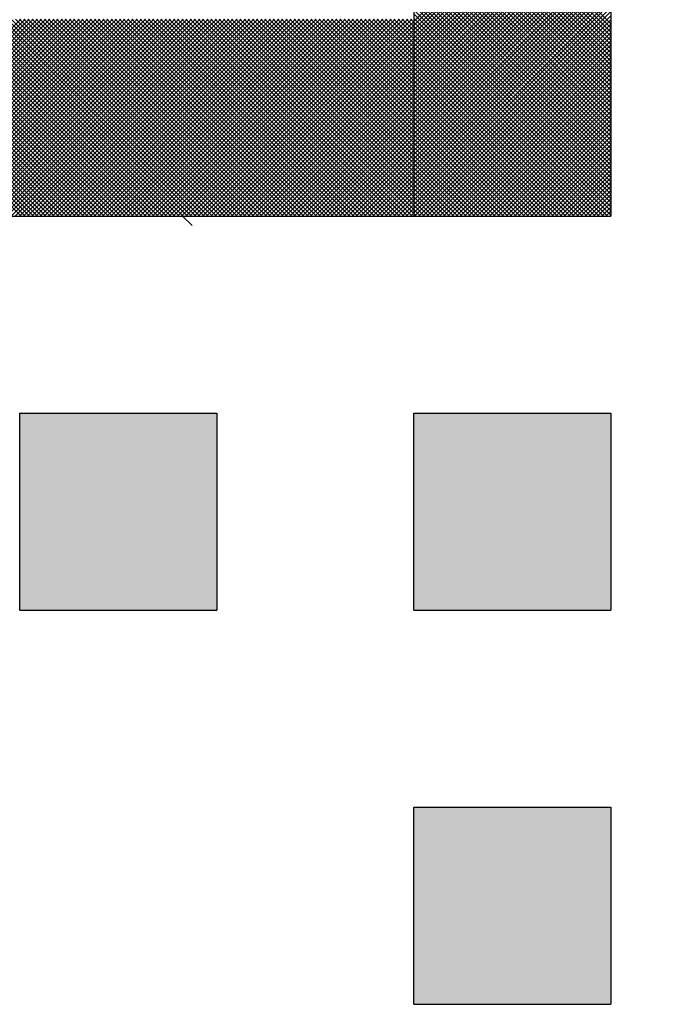
# Model space of a CAD drawing. Units: millimetres. Extents: x 0 to 1400, y -1 to 990.
# Drawn here: x 323 to 324, y 512 to 514 of the extents above; entities that cross this region are included whole.
import ezdxf

# ---------------------------------------------------------------- set-up
doc = ezdxf.new("R2010")
doc.units = ezdxf.units.MM
doc.header["$LTSCALE"] = 0.606366
doc.layers.add('NoLayerName_001', color=7, linetype='Continuous')
doc.layers.add('NoLayerName_007', color=7, linetype='Continuous')

# ---------------------------------------------------------------- blocks, each defined once
blk = doc.blocks.new('*X12')
at = {"color": 7, "linetype": 'Continuous', "lineweight": 25}
for p, q in [((1.2024, 0), (1.6024, 0.4)), ((1.6028, 0), (1.2028, 0.4)), ((1.2108, 0), (1.6108, 0.4)), ((1.6112, 0), (1.2112, 0.4)), ((1.2192, 0), (1.6192, 0.4)), ((1.6197, 0), (1.2197, 0.4)), ((1.2277, 0), (1.6277, 0.4)), ((1.6281, 0), (1.2281, 0.4)), ((1.2361, 0), (1.6361, 0.4)), ((1.6365, 0), (1.2365, 0.4)), ((1.2446, 0), (1.6446, 0.4)), ((1.645, 0), (1.245, 0.4)), ((1.253, 0), (1.653, 0.4)), ((1.6534, 0), (1.2534, 0.4)), ((1.2615, 0), (1.6615, 0.4)), ((1.6619, 0), (1.2619, 0.4)), ((1.2699, 0), (1.6699, 0.4)), ((1.6703, 0), (1.2703, 0.4)), ((1.2784, 0), (1.6784, 0.4)), ((1.6788, 0), (1.2788, 0.4)), ((1.2868, 0), (1.6868, 0.4)), ((1.6872, 0), (1.2872, 0.4)), ((1.2953, 0), (1.6953, 0.4)), ((1.6957, 0), (1.2957, 0.4)), ((1.3037, 0), (1.7037, 0.4)), ((1.7041, 0), (1.3041, 0.4)), ((1.3122, 0), (1.7122, 0.4)), ((1.7126, 0), (1.3126, 0.4)), ((1.3206, 0), (1.7206, 0.4)), ((1.721, 0), (1.321, 0.4)), ((1.329, 0), (1.729, 0.4)), ((1.7295, 0), (1.3295, 0.4)), ((1.3375, 0), (1.7375, 0.4)), ((1.7379, 0), (1.3379, 0.4)), ((1.3459, 0), (1.7459, 0.4)), ((1.7463, 0), (1.3463, 0.4)), ((1.3544, 0), (1.7544, 0.4)), ((1.7548, 0), (1.3548, 0.4)), ((1.3628, 0), (1.7628, 0.4)), ((1.7632, 0), (1.3632, 0.4)), ((1.3713, 0), (1.7713, 0.4)), ((1.7717, 0), (1.3717, 0.4)), ((1.3797, 0), (1.7797, 0.4)), ((1.7801, 0), (1.3801, 0.4)), ((1.3882, 0), (1.7882, 0.4)), ((1.7886, 0), (1.3886, 0.4)), ((1.3966, 0), (1.7966, 0.4)), ((1.797, 0), (1.397, 0.4)), ((1.4051, 0), (1.8051, 0.4)), ((1.8055, 0), (1.4055, 0.4)), ((1.4135, 0), (1.8135, 0.4)), ((1.8139, 0), (1.4139, 0.4)), ((1.4219, 0), (1.8219, 0.4)), ((1.8224, 0), (1.4224, 0.4)), ((1.4304, 0), (1.8304, 0.4)), ((1.8308, 0), (1.4308, 0.4)), ((1.4388, 0), (1.8388, 0.4)), ((1.8392, 0), (1.4392, 0.4)), ((1.4473, 0), (1.8473, 0.4)), ((1.8477, 0), (1.4477, 0.4)), ((1.4557, 0), (1.8557, 0.4)), ((1.8561, 0), (1.4561, 0.4)), ((1.4642, 0), (1.8642, 0.4)), ((1.8646, 0), (1.4646, 0.4)), ((1.4726, 0), (1.8726, 0.4)), ((1.873, 0), (1.473, 0.4)), ((1.4811, 0), (1.8811, 0.4)), ((1.8815, 0), (1.4815, 0.4)), ((1.4895, 0), (1.8895, 0.4)), ((1.8899, 0), (1.4899, 0.4)), ((1.498, 0), (1.898, 0.4)), ((1.8984, 0), (1.4984, 0.4)), ((1.5064, 0), (1.9064, 0.4)), ((1.9068, 0), (1.5068, 0.4)), ((1.5148, 0), (1.9148, 0.4)), ((1.9153, 0), (1.5153, 0.4)), ((1.5233, 0), (1.9233, 0.4)), ((1.9237, 0), (1.5237, 0.4)), ((1.5317, 0), (1.9317, 0.4)), ((1.9321, 0), (1.5321, 0.4)), ((1.5402, 0), (1.9402, 0.4)), ((1.9406, 0), (1.5406, 0.4)), ((1.5486, 0), (1.9486, 0.4)), ((1.949, 0), (1.549, 0.4)), ((1.5571, 0), (1.9571, 0.4)), ((1.9575, 0), (1.5575, 0.4)), ((1.5655, 0), (1.9655, 0.4)), ((1.9659, 0), (1.5659, 0.4)), ((1.574, 0), (1.974, 0.4)), ((1.9744, 0), (1.5744, 0.4)), ((1.5824, 0), (1.9824, 0.4)), ((1.9828, 0), (1.5828, 0.4)), ((1.5909, 0), (1.9909, 0.4)), ((1.9913, 0), (1.5913, 0.4)), ((1.5993, 0), (1.9993, 0.4)), ((1.9997, 0), (1.5997, 0.4)), ((1.6078, 0), (2.0078, 0.4)), ((2.0082, 0), (1.6082, 0.4)), ((1.6162, 0), (2.0162, 0.4)), ((2.0166, 0), (1.6166, 0.4)), ((1.6246, 0), (2.0246, 0.4)), ((2.0251, 0), (1.6251, 0.4)), ((1.6331, 0), (2.0331, 0.4)), ((2.0335, 0), (1.6335, 0.4)), ((1.6415, 0), (2.0415, 0.4)), ((2.0419, 0), (1.6419, 0.4)), ((1.65, 0), (2.05, 0.4)), ((2.0504, 0), (1.6504, 0.4)), ((1.6584, 0), (2.0584, 0.4)), ((2.0588, 0), (1.6588, 0.4)), ((1.6669, 0), (2.0669, 0.4)), ((2.0673, 0), (1.6673, 0.4)), ((1.6753, 0), (2.0753, 0.4)), ((2.0757, 0), (1.6757, 0.4)), ((1.6838, 0), (2.0838, 0.4)), ((2.0842, 0), (1.6842, 0.4)), ((1.6922, 0), (2.0922, 0.4)), ((2.0926, 0), (1.6926, 0.4)), ((1.7007, 0), (2.1007, 0.4)), ((2.1011, 0), (1.7011, 0.4)), ((1.7091, 0), (2.1091, 0.4)), ((2.1095, 0), (1.7095, 0.4)), ((1.7175, 0), (2.1175, 0.4)), ((2.118, 0), (1.718, 0.4)), ((1.726, 0), (2.126, 0.4)), ((2.1264, 0), (1.7264, 0.4)), ((1.7344, 0), (2.1344, 0.4)), ((2.1348, 0), (1.7348, 0.4)), ((1.7429, 0), (2.1429, 0.4)), ((2.1433, 0), (1.7433, 0.4)), ((1.7513, 0), (2.1513, 0.4)), ((2.1517, 0), (1.7517, 0.4)), ((1.7598, 0), (2.1598, 0.4)), ((2.1602, 0), (1.7602, 0.4)), ((1.7682, 0), (2.1682, 0.4)), ((2.1686, 0), (1.7686, 0.4)), ((1.7767, 0), (2.1767, 0.4)), ((2.1771, 0), (1.7771, 0.4)), ((1.7851, 0), (2.1851, 0.4)), ((2.1855, 0), (1.7855, 0.4)), ((1.7936, 0), (2.1936, 0.4)), ((2.194, 0), (1.794, 0.4)), ((1.802, 0), (2.202, 0.4)), ((2.2024, 0), (1.8024, 0.4)), ((1.8104, 0), (2.2104, 0.4)), ((2.2109, 0), (1.8109, 0.4)), ((1.8189, 0), (2.2189, 0.4)), ((2.2193, 0), (1.8193, 0.4)), ((1.8273, 0), (2.2273, 0.4)), ((2.2277, 0), (1.8277, 0.4)), ((1.8358, 0), (2.2358, 0.4)), ((2.2362, 0), (1.8362, 0.4)), ((1.8442, 0), (2.2442, 0.4)), ((2.2446, 0), (1.8446, 0.4)), ((1.8527, 0), (2.2527, 0.4)), ((2.2531, 0), (1.8531, 0.4)), ((1.8611, 0), (2.2611, 0.4)), ((2.2615, 0), (1.8615, 0.4)), ((1.8696, 0), (2.2696, 0.4)), ((2.27, 0), (1.87, 0.4)), ((1.878, 0), (2.278, 0.4)), ((2.2784, 0), (1.8784, 0.4)), ((1.8865, 0), (2.2865, 0.4)), ((2.2869, 0), (1.8869, 0.4)), ((1.8949, 0), (2.2949, 0.4)), ((2.2953, 0), (1.8953, 0.4)), ((1.9034, 0), (2.3034, 0.4)), ((2.3038, 0), (1.9038, 0.4)), ((1.9118, 0), (2.3118, 0.4)), ((2.3122, 0), (1.9122, 0.4)), ((1.9202, 0), (2.3202, 0.4)), ((2.3207, 0), (1.9207, 0.4)), ((1.9287, 0), (2.3287, 0.4)), ((2.3291, 0), (1.9291, 0.4)), ((1.9371, 0), (2.3371, 0.4)), ((2.3375, 0), (1.9375, 0.4)), ((1.9456, 0), (2.3456, 0.4)), ((2.346, 0), (1.946, 0.4)), ((1.954, 0), (2.354, 0.4)), ((2.3544, 0), (1.9544, 0.4)), ((1.9625, 0), (2.3625, 0.4)), ((2.3629, 0), (1.9629, 0.4)), ((1.9709, 0), (2.3709, 0.4)), ((2.3713, 0), (1.9713, 0.4)), ((1.9794, 0), (2.3794, 0.4)), ((2.3798, 0), (1.9798, 0.4)), ((1.9878, 0), (2.3878, 0.4)), ((2.3882, 0), (1.9882, 0.4)), ((1.9963, 0), (2.3963, 0.4)), ((2.3967, 0), (1.9967, 0.4)), ((2.4, 0.0051), (2.0051, 0.4)), ((2.4, 0.0136), (2.0136, 0.4)), ((2.4, 0.022), (2.022, 0.4)), ((2.4, 0.0305), (2.0304, 0.4)), ((2.4, 0.0389), (2.0389, 0.4)), ((2.4, 0.0474), (2.0473, 0.4)), ((2.4, 0.0558), (2.0558, 0.4)), ((2.4, 0.0643), (2.0642, 0.4)), ((2.4, 0.0727), (2.0727, 0.4)), ((2.4, 0.0812), (2.0811, 0.4)), ((2.4, 0.0896), (2.0896, 0.4)), ((2.4, 0.098), (2.098, 0.4)), ((2.4, 0.1065), (2.1065, 0.4)), ((2.4, 0.1149), (2.1149, 0.4)), ((2.4, 0.1234), (2.1233, 0.4)), ((2.4, 0.1318), (2.1318, 0.4)), ((2.4, 0.1403), (2.1402, 0.4)), ((2.4, 0.1487), (2.1487, 0.4)), ((2.4, 0.1572), (2.1571, 0.4)), ((2.4, 0.1656), (2.1656, 0.4)), ((2.4, 0.1741), (2.174, 0.4)), ((2.4, 0.1825), (2.1825, 0.4)), ((2.4, 0.191), (2.1909, 0.4)), ((2.4, 0.1994), (2.1994, 0.4)), ((2.4, 0.2078), (2.2078, 0.4)), ((2.4, 0.2163), (2.2163, 0.4)), ((2.4, 0.2247), (2.2247, 0.4)), ((2.4, 0.2332), (2.2331, 0.4)), ((2.4, 0.2416), (2.2416, 0.4)), ((2.4, 0.2501), (2.25, 0.4)), ((2.4, 0.2585), (2.2585, 0.4)), ((2.4, 0.267), (2.2669, 0.4)), ((2.4, 0.2754), (2.2754, 0.4)), ((2.4, 0.2839), (2.2838, 0.4)), ((2.4, 0.2923), (2.2923, 0.4)), ((2.4, 0.3007), (2.3007, 0.4)), ((2.4, 0.3092), (2.3092, 0.4)), ((2.4, 0.3176), (2.3176, 0.4)), ((2.4, 0.3261), (2.326, 0.4)), ((2.4, 0.3345), (2.3345, 0.4)), ((2.4, 0.343), (2.3429, 0.4)), ((2.4, 0.3514), (2.3514, 0.4)), ((2.4, 0.3599), (2.3598, 0.4)), ((2.4, 0.3683), (2.3683, 0.4)), ((2.4, 0.3768), (2.3767, 0.4)), ((2.4, 0.3852), (2.3852, 0.4)), ((2.4, 0.3936), (2.3936, 0.4)), ((2.0047, 0), (2.4, 0.3953)), ((2.0131, 0), (2.4, 0.3869)), ((2.0216, 0), (2.4, 0.3784)), ((2.03, 0), (2.4, 0.37)), ((2.0385, 0), (2.4, 0.3615)), ((2.0469, 0), (2.4, 0.3531)), ((2.0554, 0), (2.4, 0.3446)), ((2.0638, 0), (2.4, 0.3362)), ((2.0723, 0), (2.4, 0.3277)), ((2.0807, 0), (2.4, 0.3193)), ((2.0892, 0), (2.4, 0.3109)), ((2.0976, 0), (2.4, 0.3024)), ((2.106, 0), (2.4, 0.294)), ((2.1145, 0), (2.4, 0.2855)), ((2.1229, 0), (2.4, 0.2771)), ((2.1314, 0), (2.4, 0.2686)), ((2.1398, 0), (2.4, 0.2602)), ((2.1483, 0), (2.4, 0.2517)), ((2.1567, 0), (2.4, 0.2433)), ((2.1652, 0), (2.4, 0.2348)), ((2.1736, 0), (2.4, 0.2264)), ((2.1821, 0), (2.4, 0.2179)), ((2.1905, 0), (2.4, 0.2095)), ((2.199, 0), (2.4, 0.2011)), ((2.2074, 0), (2.4, 0.1926)), ((2.2158, 0), (2.4, 0.1842)), ((2.2243, 0), (2.4, 0.1757)), ((2.2327, 0), (2.4, 0.1673)), ((2.2412, 0), (2.4, 0.1588)), ((2.2496, 0), (2.4, 0.1504)), ((2.2581, 0), (2.4, 0.1419)), ((2.2665, 0), (2.4, 0.1335)), ((2.275, 0), (2.4, 0.125)), ((2.2834, 0), (2.4, 0.1166)), ((2.2919, 0), (2.4, 0.1082)), ((2.3003, 0), (2.4, 0.0997)), ((2.3087, 0), (2.4, 0.0913)), ((2.3172, 0), (2.4, 0.0828)), ((2.3256, 0), (2.4, 0.0744)), ((2.3341, 0), (2.4, 0.0659)), ((2.3425, 0), (2.4, 0.0575)), ((2.351, 0), (2.4, 0.049)), ((2.3594, 0), (2.4, 0.0406)), ((2.3679, 0), (2.4, 0.0321)), ((2.3763, 0), (2.4, 0.0237)), ((2.3848, 0), (2.4, 0.0153)), ((2.3932, 0), (2.4, 0.0068))]:
    blk.add_line(p, q, dxfattribs=at)
blk = doc.blocks.new('*X13')
at = {"color": 7, "linetype": 'Continuous', "lineweight": 25}
for p, q in [((2.3979, 0.3953), (2.7979, 0.7953)), ((2.7979, 0.3906), (2.3979, 0.7906)), ((2.3979, 0.3869), (2.7979, 0.7869)), ((2.7979, 0.3822), (2.3979, 0.7822)), ((2.3979, 0.3784), (2.7979, 0.7784)), ((2.7979, 0.3737), (2.3979, 0.7737)), ((2.3979, 0.37), (2.7979, 0.77)), ((2.7979, 0.3653), (2.3979, 0.7653)), ((2.3979, 0.3615), (2.7979, 0.7615)), ((2.7979, 0.3568), (2.3979, 0.7568)), ((2.3979, 0.3531), (2.7979, 0.7531)), ((2.7979, 0.3484), (2.3979, 0.7484)), ((2.3979, 0.3446), (2.7979, 0.7446)), ((2.7979, 0.3399), (2.3979, 0.7399)), ((2.3979, 0.3362), (2.7979, 0.7362)), ((2.7979, 0.3315), (2.3979, 0.7315)), ((2.3979, 0.3277), (2.7979, 0.7277)), ((2.7979, 0.323), (2.3979, 0.723)), ((2.3979, 0.3193), (2.7979, 0.7193)), ((2.7979, 0.3146), (2.3979, 0.7146)), ((2.3979, 0.3109), (2.7979, 0.7109)), ((2.7979, 0.3061), (2.3979, 0.7061)), ((2.3979, 0.3024), (2.7979, 0.7024)), ((2.7979, 0.2977), (2.3979, 0.6977)), ((2.3979, 0.294), (2.7979, 0.694)), ((2.7979, 0.2892), (2.3979, 0.6892)), ((2.3979, 0.2855), (2.7979, 0.6855)), ((2.7979, 0.2808), (2.3979, 0.6808)), ((2.3979, 0.2771), (2.7979, 0.6771)), ((2.7979, 0.2724), (2.3979, 0.6724)), ((2.3979, 0.2686), (2.7979, 0.6686)), ((2.7979, 0.2639), (2.3979, 0.6639)), ((2.3979, 0.2602), (2.7979, 0.6602)), ((2.7979, 0.2555), (2.3979, 0.6555)), ((2.3979, 0.2517), (2.7979, 0.6517)), ((2.7979, 0.247), (2.3979, 0.647)), ((2.3979, 0.2433), (2.7979, 0.6433)), ((2.7979, 0.2386), (2.3979, 0.6386)), ((2.3979, 0.2348), (2.7979, 0.6348)), ((2.7979, 0.2301), (2.3979, 0.6301)), ((2.3979, 0.2264), (2.7979, 0.6264)), ((2.7979, 0.2217), (2.3979, 0.6217)), ((2.3979, 0.2179), (2.7979, 0.6179)), ((2.7979, 0.2132), (2.3979, 0.6132)), ((2.3979, 0.2095), (2.7979, 0.6095)), ((2.7979, 0.2048), (2.3979, 0.6048)), ((2.3979, 0.2011), (2.7979, 0.6011)), ((2.7979, 0.1963), (2.3979, 0.5963)), ((2.3979, 0.1926), (2.7979, 0.5926)), ((2.7979, 0.1879), (2.3979, 0.5879)), ((2.3979, 0.1842), (2.7979, 0.5842)), ((2.7979, 0.1795), (2.3979, 0.5795)), ((2.3979, 0.1757), (2.7979, 0.5757)), ((2.7979, 0.171), (2.3979, 0.571)), ((2.3979, 0.1673), (2.7979, 0.5673)), ((2.7979, 0.1626), (2.3979, 0.5626)), ((2.3979, 0.1588), (2.7979, 0.5588)), ((2.7979, 0.1541), (2.3979, 0.5541)), ((2.3979, 0.1504), (2.7979, 0.5504)), ((2.7979, 0.1457), (2.3979, 0.5457)), ((2.3979, 0.1419), (2.7979, 0.5419)), ((2.7979, 0.1372), (2.3979, 0.5372)), ((2.3979, 0.1335), (2.7979, 0.5335)), ((2.7979, 0.1288), (2.3979, 0.5288)), ((2.3979, 0.125), (2.7979, 0.525)), ((2.7979, 0.1203), (2.3979, 0.5203)), ((2.3979, 0.1166), (2.7979, 0.5166)), ((2.7979, 0.1119), (2.3979, 0.5119)), ((2.3979, 0.1082), (2.7979, 0.5082)), ((2.7979, 0.1034), (2.3979, 0.5034)), ((2.3979, 0.0997), (2.7979, 0.4997)), ((2.7979, 0.095), (2.3979, 0.495)), ((2.3979, 0.0913), (2.7979, 0.4913)), ((2.7979, 0.0866), (2.3979, 0.4866)), ((2.3979, 0.0828), (2.7979, 0.4828)), ((2.7979, 0.0781), (2.3979, 0.4781)), ((2.3979, 0.0744), (2.7979, 0.4744)), ((2.7979, 0.0697), (2.3979, 0.4697)), ((2.3979, 0.0659), (2.7979, 0.4659)), ((2.7979, 0.0612), (2.3979, 0.4612)), ((2.3979, 0.0575), (2.7979, 0.4575)), ((2.7979, 0.0528), (2.3979, 0.4528)), ((2.3979, 0.049), (2.7979, 0.449)), ((2.7979, 0.0443), (2.3979, 0.4443)), ((2.3979, 0.0406), (2.7979, 0.4406)), ((2.7979, 0.0359), (2.3979, 0.4359)), ((2.3979, 0.0321), (2.7979, 0.4321)), ((2.7979, 0.0274), (2.3979, 0.4274)), ((2.3979, 0.0237), (2.7979, 0.4237)), ((2.7979, 0.019), (2.3979, 0.419)), ((2.3979, 0.0153), (2.7979, 0.4153)), ((2.7979, 0.0105), (2.3979, 0.4105)), ((2.3979, 0.0068), (2.7979, 0.4068)), ((2.7979, 0.0021), (2.3979, 0.4021)), ((2.7916, 0), (2.3979, 0.3936)), ((2.7831, 0), (2.3979, 0.3852)), ((2.3996, 0), (2.7979, 0.3984)), ((2.408, 0), (2.7979, 0.3899)), ((2.4165, 0), (2.7979, 0.3815)), ((2.7747, 0), (2.3979, 0.3768)), ((2.7662, 0), (2.3979, 0.3683)), ((2.7578, 0), (2.3979, 0.3599)), ((2.4249, 0), (2.7979, 0.373)), ((2.4334, 0), (2.7979, 0.3646)), ((2.7493, 0), (2.3979, 0.3514)), ((2.7409, 0), (2.3979, 0.343)), ((2.4418, 0), (2.7979, 0.3561)), ((2.4503, 0), (2.7979, 0.3477)), ((2.7324, 0), (2.3979, 0.3345)), ((2.724, 0), (2.3979, 0.3261)), ((2.4587, 0), (2.7979, 0.3392)), ((2.4672, 0), (2.7979, 0.3308)), ((2.4756, 0), (2.7979, 0.3223)), ((2.7156, 0), (2.3979, 0.3176)), ((2.7071, 0), (2.3979, 0.3092)), ((2.6987, 0), (2.3979, 0.3007)), ((2.4841, 0), (2.7979, 0.3139)), ((2.4925, 0), (2.7979, 0.3055)), ((2.6902, 0), (2.3979, 0.2923)), ((2.6818, 0), (2.3979, 0.2839)), ((2.501, 0), (2.7979, 0.297)), ((2.5094, 0), (2.7979, 0.2886)), ((2.5178, 0), (2.7979, 0.2801)), ((2.6733, 0), (2.3979, 0.2754)), ((2.6649, 0), (2.3979, 0.267)), ((2.5263, 0), (2.7979, 0.2717)), ((2.5347, 0), (2.7979, 0.2632)), ((2.6564, 0), (2.3979, 0.2585)), ((2.648, 0), (2.3979, 0.2501)), ((2.6395, 0), (2.3979, 0.2416)), ((2.5432, 0), (2.7979, 0.2548)), ((2.5516, 0), (2.7979, 0.2463)), ((2.6311, 0), (2.3979, 0.2332)), ((2.6227, 0), (2.3979, 0.2247)), ((2.5601, 0), (2.7979, 0.2379)), ((2.5685, 0), (2.7979, 0.2294)), ((2.577, 0), (2.7979, 0.221)), ((2.6142, 0), (2.3979, 0.2163)), ((2.6058, 0), (2.3979, 0.2078)), ((2.5854, 0), (2.7979, 0.2126)), ((2.5939, 0), (2.7979, 0.2041)), ((2.5973, 0), (2.3979, 0.1994)), ((2.5889, 0), (2.3979, 0.191)), ((2.5804, 0), (2.3979, 0.1825)), ((2.6023, 0), (2.7979, 0.1957)), ((2.6107, 0), (2.7979, 0.1872)), ((2.572, 0), (2.3979, 0.1741)), ((2.5635, 0), (2.3979, 0.1656)), ((2.6192, 0), (2.7979, 0.1788)), ((2.6276, 0), (2.7979, 0.1703)), ((2.6361, 0), (2.7979, 0.1619)), ((2.5551, 0), (2.3979, 0.1572)), ((2.5466, 0), (2.3979, 0.1487)), ((2.5382, 0), (2.3979, 0.1403)), ((2.6445, 0), (2.7979, 0.1534)), ((2.653, 0), (2.7979, 0.145)), ((2.5298, 0), (2.3979, 0.1318)), ((2.5213, 0), (2.3979, 0.1234)), ((2.6614, 0), (2.7979, 0.1365)), ((2.6699, 0), (2.7979, 0.1281)), ((2.5129, 0), (2.3979, 0.1149)), ((2.5044, 0), (2.3979, 0.1065)), ((2.6783, 0), (2.7979, 0.1197)), ((2.6868, 0), (2.7979, 0.1112)), ((2.6952, 0), (2.7979, 0.1028)), ((2.496, 0), (2.3979, 0.098)), ((2.4875, 0), (2.3979, 0.0896)), ((2.4791, 0), (2.3979, 0.0812)), ((2.7036, 0), (2.7979, 0.0943)), ((2.7121, 0), (2.7979, 0.0859)), ((2.4706, 0), (2.3979, 0.0727)), ((2.4622, 0), (2.3979, 0.0643)), ((2.7205, 0), (2.7979, 0.0774)), ((2.729, 0), (2.7979, 0.069)), ((2.7374, 0), (2.7979, 0.0605)), ((2.4537, 0), (2.3979, 0.0558)), ((2.4453, 0), (2.3979, 0.0474)), ((2.7459, 0), (2.7979, 0.0521)), ((2.7543, 0), (2.7979, 0.0436)), ((2.4368, 0), (2.3979, 0.0389)), ((2.4284, 0), (2.3979, 0.0305)), ((2.42, 0), (2.3979, 0.022)), ((2.7628, 0), (2.7979, 0.0352)), ((2.7712, 0), (2.7979, 0.0267)), ((2.4115, 0), (2.3979, 0.0136)), ((2.4031, 0), (2.3979, 0.0051)), ((2.7797, 0), (2.7979, 0.0183)), ((2.7881, 0), (2.7979, 0.0099)), ((2.7966, 0), (2.7979, 0.0014))]:
    blk.add_line(p, q, dxfattribs=at)

msp = doc.modelspace()

# ---------------------------------------------------------------- hatches: boundary and pattern name
at = {"layer": 'NoLayerName_001', "linetype": 'Continuous', "lineweight": 25}
h = msp.add_hatch(color=7, dxfattribs=at)
h.dxf.hatch_style = 1
h.paths.add_polyline_path([(323.3289, 513.5812), (323.3289, 513.1812), (322.9289, 513.1812), (322.9289, 513.5812)])
h = msp.add_hatch(color=7, dxfattribs=at)
h.dxf.hatch_style = 1
h.paths.add_polyline_path([(324.1289, 513.5812), (324.1289, 513.1812), (323.7289, 513.1812), (323.7289, 513.5812)])
h = msp.add_hatch(color=7, dxfattribs=at)
h.dxf.hatch_style = 1
h.paths.add_polyline_path([(324.1289, 513.5812), (324.1289, 513.1812), (323.7289, 513.1812), (323.7289, 513.5812)])
h = msp.add_hatch(color=7, dxfattribs=at)
h.dxf.hatch_style = 1
h.paths.add_polyline_path([(324.1289, 513.5812), (324.1289, 513.1812), (323.7289, 513.1812), (323.7289, 513.5812)])
h = msp.add_hatch(color=7, dxfattribs=at)
h.dxf.hatch_style = 1
h.paths.add_polyline_path([(324.1289, 513.5812), (324.1289, 513.1812), (323.7289, 513.1812), (323.7289, 513.5812)])
h = msp.add_hatch(color=7, dxfattribs=at)
h.dxf.hatch_style = 1
h.paths.add_polyline_path([(324.1289, 512.7812), (324.1289, 512.3812), (323.7289, 512.3812), (323.7289, 512.7812)])

# ---------------------------------------------------------------- linework, layer by layer
at = {"layer": 'NoLayerName_001', "color": 7, "linetype": 'Continuous', "lineweight": 25}
for p, q in [((324.1289, 516.7812), (324.1289, 513.9812)), ((323.7289, 516.3812), (323.7289, 513.9812)), ((321.3289, 513.9812), (324.1289, 513.9812))]:
    msp.add_line(p, q, dxfattribs=at)
at = {"layer": 'NoLayerName_001', "color": 8, "linetype": 'Continuous', "lineweight": 50}
msp.add_arc((318.3289, 552.9812), 56.9012, 282.27196, 257.72804, dxfattribs=at)
at = {"layer": 'NoLayerName_007', "color": 250, "linetype": 'Continuous', "lineweight": 25}
msp.add_line((323.279, 513.9619), (323.2598, 513.9812), dxfattribs=at)
at = {"layer": 'NoLayerName_007', "color": 7, "linetype": 'Continuous', "lineweight": 25}
for p, q in [((322.9289, 513.1812), (322.9289, 513.5812)), ((322.9289, 513.1812), (322.9289, 513.5812)), ((322.9289, 513.1812), (322.9289, 513.5812)), ((322.9289, 513.5812), (323.3289, 513.5812)), ((322.9289, 513.5812), (323.3289, 513.5812)), ((322.9289, 513.5812), (323.3289, 513.5812)), ((322.9289, 513.5812), (323.3289, 513.5812)), ((322.9289, 513.5812), (323.3289, 513.5812)), ((322.9289, 513.5812), (323.3289, 513.5812)), ((322.9289, 513.5812), (323.3289, 513.5812)), ((322.9289, 513.5812), (323.3289, 513.5812)), ((322.9289, 513.5812), (323.3289, 513.5812)), ((322.9289, 513.5812), (323.3289, 513.5812)), ((323.3289, 513.5812), (323.3289, 513.1812)), ((323.3289, 513.5812), (323.3289, 513.1812)), ((323.3289, 513.5812), (323.3289, 513.1812)), ((323.7289, 513.1812), (323.7289, 513.5812)), ((323.7289, 513.1812), (323.7289, 513.5812)), ((323.7289, 513.1812), (323.7289, 513.5812)), ((323.7289, 513.5812), (324.1289, 513.5812)), ((323.7289, 513.5812), (324.1289, 513.5812)), ((323.7289, 513.5812), (324.1289, 513.5812)), ((323.7289, 513.5812), (324.1289, 513.5812)), ((323.7289, 513.5812), (324.1289, 513.5812)), ((323.7289, 513.5812), (324.1289, 513.5812)), ((323.7289, 513.5812), (324.1289, 513.5812)), ((323.7289, 513.5812), (324.1289, 513.5812)), ((323.7289, 513.5812), (324.1289, 513.5812)), ((323.7289, 513.5812), (324.1289, 513.5812)), ((324.1289, 513.5812), (324.1289, 513.1812)), ((324.1289, 513.5812), (324.1289, 513.1812)), ((324.1289, 513.5812), (324.1289, 513.1812)), ((322.9289, 513.1812), (323.3289, 513.1812)), ((322.9289, 513.1812), (323.3289, 513.1812)), ((322.9289, 513.1812), (323.3289, 513.1812)), ((322.9289, 513.1812), (323.3289, 513.1812)), ((322.9289, 513.1812), (323.3289, 513.1812)), ((322.9289, 513.1812), (323.3289, 513.1812)), ((322.9289, 513.1812), (323.3289, 513.1812)), ((322.9289, 513.1812), (323.3289, 513.1812)), ((322.9289, 513.1812), (323.3289, 513.1812)), ((322.9289, 513.1812), (323.3289, 513.1812)), ((323.7289, 513.1812), (324.1289, 513.1812)), ((323.7289, 513.1812), (324.1289, 513.1812)), ((323.7289, 513.1812), (324.1289, 513.1812)), ((323.7289, 513.1812), (324.1289, 513.1812)), ((323.7289, 513.1812), (324.1289, 513.1812)), ((323.7289, 513.1812), (324.1289, 513.1812)), ((323.7289, 513.1812), (324.1289, 513.1812)), ((323.7289, 513.1812), (324.1289, 513.1812)), ((323.7289, 513.1812), (324.1289, 513.1812)), ((323.7289, 513.1812), (324.1289, 513.1812)), ((323.7289, 512.3812), (323.7289, 512.7812)), ((323.7289, 512.3812), (323.7289, 512.7812)), ((323.7289, 512.3812), (323.7289, 512.7812)), ((323.7289, 512.7812), (324.1289, 512.7812)), ((323.7289, 512.7812), (324.1289, 512.7812)), ((323.7289, 512.7812), (324.1289, 512.7812)), ((323.7289, 512.7812), (324.1289, 512.7812)), ((323.7289, 512.7812), (324.1289, 512.7812)), ((323.7289, 512.7812), (324.1289, 512.7812)), ((323.7289, 512.7812), (324.1289, 512.7812)), ((323.7289, 512.7812), (324.1289, 512.7812)), ((323.7289, 512.7812), (324.1289, 512.7812)), ((323.7289, 512.7812), (324.1289, 512.7812)), ((324.1289, 512.7812), (324.1289, 512.3812)), ((324.1289, 512.7812), (324.1289, 512.3812)), ((324.1289, 512.7812), (324.1289, 512.3812)), ((323.7289, 512.3812), (324.1289, 512.3812)), ((323.7289, 512.3812), (324.1289, 512.3812)), ((323.7289, 512.3812), (324.1289, 512.3812)), ((323.7289, 512.3812), (324.1289, 512.3812)), ((323.7289, 512.3812), (324.1289, 512.3812)), ((323.7289, 512.3812), (324.1289, 512.3812)), ((323.7289, 512.3812), (324.1289, 512.3812)), ((323.7289, 512.3812), (324.1289, 512.3812)), ((323.7289, 512.3812), (324.1289, 512.3812)), ((323.7289, 512.3812), (324.1289, 512.3812))]:
    msp.add_line(p, q, dxfattribs=at)

# ---------------------------------------------------------------- block references
at = {"color": 7, "linetype": 'Continuous', "lineweight": 25}
for name, p in [('*X12', (321.3289, 513.9811)), ('*X13', (321.331, 513.9811))]:
    msp.add_blockref(name, p, dxfattribs=at)

doc.saveas('drawing.dxf')
